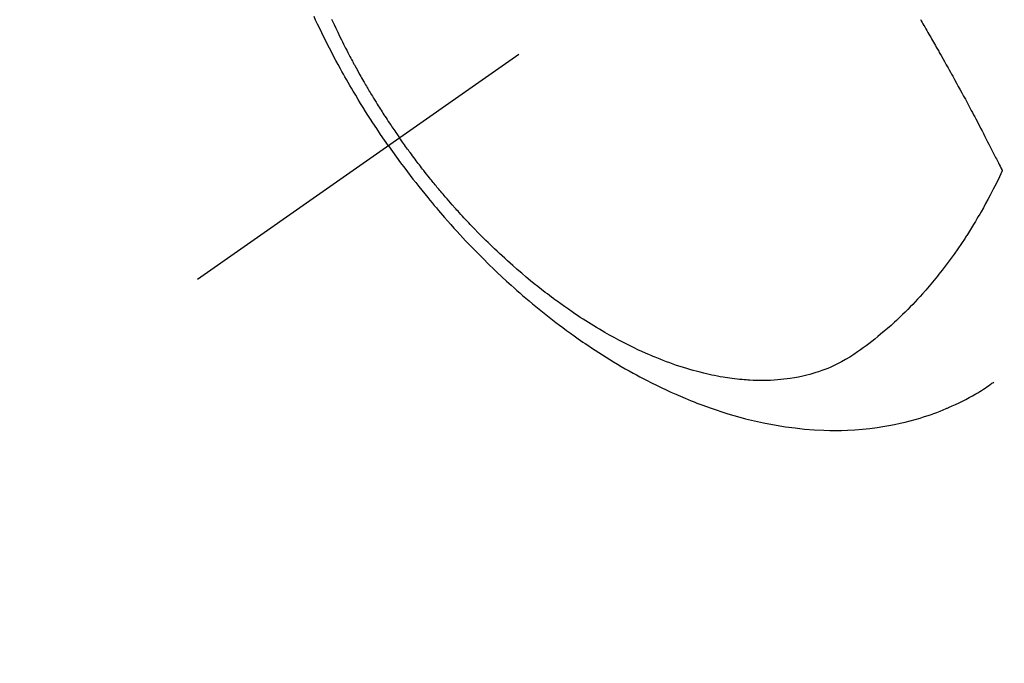
# Model space of a CAD drawing. Extents: x 27948 to 54421, y -25 to 8845.
# Drawn here: x 45213 to 45255, y 6859 to 6886 of the extents above; entities that cross this region are included whole.
import ezdxf

# ---------------------------------------------------------------- set-up
doc = ezdxf.new("R2010")
doc.units = 0
doc.header["$LTSCALE"] = 50
doc.header["$MEASUREMENT"] = 0
doc.linetypes.add('CENTER2', pattern=[1.125, 0.75, -0.125, 0.125, -0.125])
doc.linetypes.add('HIDDEN', pattern=[0.375, 0.25, -0.125])
doc.layers.get('0').update_dxf_attribs({"linetype": 'CONTINUOUS'})
doc.layers.get('DEFPOINTS').update_dxf_attribs({"color": 146, "linetype": 'CONTINUOUS'})
for name, color, linetype in [('150-機器', 8, 'CONTINUOUS'), ('160-文字', 254, 'CONTINUOUS'), ('166-寸法B', 11, 'CONTINUOUS')]:
    doc.layers.add(name, color=color, linetype=linetype)
doc.styles.add('KH001', font='msgothic.ttc')
doc.dimstyles.new('KH1xx030', dxfattribs={"dimscale": 30, "dimtxt": 2, "dimasz": 0.6, "dimexe": 0.3, "dimexo": 1.2, "dimgap": 0.5, "dimtad": 3, "dimdec": 1, "dimdsep": 46, "dimlunit": 6, "dimtxsty": 'KH001', "dimblk": 'DOT', "dimcen": 1, "dimdle": 1, "dimclrd": 256, "dimclre": 256, "dimclrt": 256, "dimadec": 0, "dimazin": 0, "dimtfac": 1, "dimtdec": 1, "dimtix": 1, "dimtmove": 2, "dimatfit": 3, "dimldrblk": 'CLOSEDBLANK', "dimfxl": 1, "dimtolj": 1, "dimtzin": 0, "dimlwd": -1, "dimlwe": -1, "dimarcsym": 0})

# ---------------------------------------------------------------- blocks, each defined once
blk = doc.blocks.new('F402_H')
at = {"layer": '150-機器', "color": 13, "linetype": 'CENTER2'}
blk.add_line((0, 0), (-244.018, -170.863), dxfattribs=at)
at = {"layer": '150-機器', "color": 13, "linetype": 'HIDDEN'}
for points in [[(-235.921, -165.194), (-236.088, -164.951), (-236.254, -164.708), (-236.419, -164.464), (-236.581, -164.219), (-236.686, -164.058), (-236.789, -163.897), (-236.892, -163.735), (-236.994, -163.572), (-237.1, -163.399), (-237.206, -163.226), (-237.311, -163.052), (-237.415, -162.878), (-237.488, -162.754), (-237.56, -162.631), (-237.632, -162.507), (-237.703, -162.383), (-237.768, -162.269), (-237.832, -162.155), (-237.896, -162.04), (-237.959, -161.925), (-238.056, -161.748), (-238.152, -161.571), (-238.246, -161.393), (-238.34, -161.214), (-238.422, -161.057), (-238.503, -160.899), (-238.583, -160.741), (-238.662, -160.583), (-238.75, -160.403), (-238.838, -160.223), (-238.924, -160.042), (-239.009, -159.861), (-239.078, -159.712)], [(-238.33, -159.824), (-238.28, -159.935), (-238.229, -160.045), (-238.152, -160.21), (-238.073, -160.375), (-237.994, -160.54), (-237.913, -160.704), (-237.87, -160.792), (-237.826, -160.88), (-237.782, -160.968), (-237.738, -161.056), (-237.693, -161.143), (-237.648, -161.231), (-237.603, -161.318), (-237.557, -161.406), (-237.523, -161.471), (-237.488, -161.537), (-237.453, -161.602), (-237.418, -161.667), (-237.401, -161.699), (-237.384, -161.73), (-237.367, -161.762), (-237.35, -161.793), (-237.295, -161.892), (-237.241, -161.991), (-237.186, -162.09), (-237.131, -162.188), (-237.094, -162.253), (-237.058, -162.318), (-237.021, -162.383), (-236.983, -162.448), (-236.952, -162.501), (-236.921, -162.555), (-236.89, -162.609), (-236.859, -162.662), (-236.827, -162.716), (-236.796, -162.77), (-236.764, -162.824), (-236.733, -162.877), (-236.701, -162.931), (-236.668, -162.984), (-236.636, -163.038), (-236.604, -163.091), (-236.552, -163.177), (-236.499, -163.262), (-236.447, -163.347), (-236.394, -163.432), (-236.354, -163.495), (-236.314, -163.559), (-236.274, -163.622), (-236.234, -163.686), (-236.193, -163.749), (-236.153, -163.812), (-236.112, -163.875), (-236.071, -163.938), (-236.023, -164.012), (-235.975, -164.085), (-235.927, -164.158), (-235.879, -164.231), (-235.844, -164.283), (-235.809, -164.335), (-235.774, -164.387), (-235.739, -164.439), (-235.697, -164.501), (-235.655, -164.564), (-235.612, -164.626), (-235.57, -164.688), (-235.539, -164.732), (-235.509, -164.775), (-235.478, -164.819), (-235.448, -164.862)], [(-213.361, -159.845), (-213.33, -159.897), (-213.292, -159.961), (-213.255, -160.025), (-213.217, -160.09), (-213.179, -160.154), (-213.134, -160.231), (-213.089, -160.309), (-213.044, -160.386), (-212.999, -160.464), (-212.962, -160.528), (-212.924, -160.593), (-212.887, -160.657), (-212.85, -160.722), (-212.809, -160.793), (-212.769, -160.864), (-212.728, -160.935), (-212.687, -161.006), (-212.662, -161.051), (-212.636, -161.096), (-212.61, -161.141), (-212.584, -161.186), (-212.559, -161.232), (-212.533, -161.277), (-212.507, -161.322), (-212.482, -161.368), (-212.409, -161.497), (-212.336, -161.626), (-212.263, -161.755), (-212.191, -161.884), (-212.14, -161.975), (-212.09, -162.065), (-212.04, -162.156), (-211.989, -162.246), (-211.911, -162.388), (-211.833, -162.531), (-211.754, -162.673), (-211.676, -162.815), (-211.603, -162.951), (-211.529, -163.086), (-211.456, -163.222), (-211.383, -163.358), (-211.337, -163.442), (-211.292, -163.526), (-211.247, -163.61), (-211.202, -163.694), (-211.154, -163.785), (-211.106, -163.875), (-211.058, -163.966), (-211.01, -164.057), (-210.959, -164.154), (-210.909, -164.251), (-210.858, -164.347), (-210.807, -164.444), (-210.747, -164.56), (-210.686, -164.677), (-210.626, -164.793), (-210.566, -164.909), (-210.509, -165.019), (-210.453, -165.129), (-210.396, -165.239), (-210.34, -165.349), (-210.298, -165.433), (-210.255, -165.517), (-210.213, -165.601), (-210.17, -165.685), (-210.141, -165.743), (-210.112, -165.801), (-210.083, -165.859), (-210.054, -165.917), (-210.018, -165.988), (-209.982, -166.059), (-209.947, -166.13), (-209.912, -166.201), (-209.905, -166.214), (-209.899, -166.227), (-209.893, -166.24), (-209.887, -166.253)], [(-209.887, -166.253), (-210.013, -166.514), (-210.141, -166.775), (-210.271, -167.034), (-210.403, -167.292), (-210.498, -167.469), (-210.594, -167.646), (-210.691, -167.822), (-210.79, -167.996), (-210.848, -168.097), (-210.907, -168.197), (-210.966, -168.297), (-211.025, -168.397), (-211.11, -168.537), (-211.195, -168.677), (-211.282, -168.816), (-211.37, -168.955), (-211.394, -168.992), (-211.418, -169.029), (-211.442, -169.066), (-211.466, -169.103), (-211.619, -169.334), (-211.775, -169.563), (-211.934, -169.791), (-212.096, -170.016), (-212.18, -170.131), (-212.265, -170.245), (-212.351, -170.358), (-212.438, -170.471), (-212.505, -170.557), (-212.574, -170.643), (-212.642, -170.728), (-212.712, -170.813), (-212.849, -170.98), (-212.989, -171.146), (-213.13, -171.31), (-213.273, -171.472), (-213.376, -171.585), (-213.479, -171.698), (-213.584, -171.809), (-213.689, -171.919), (-213.795, -172.028), (-213.901, -172.136), (-214.008, -172.242), (-214.116, -172.348), (-214.202, -172.431), (-214.289, -172.514), (-214.377, -172.596), (-214.465, -172.677), (-214.608, -172.806), (-214.753, -172.934), (-214.899, -173.06), (-215.047, -173.184), (-215.172, -173.286), (-215.298, -173.388), (-215.424, -173.488), (-215.552, -173.587), (-215.668, -173.675), (-215.785, -173.762), (-215.904, -173.848), (-216.023, -173.932), (-216.19, -174.046), (-216.361, -174.155), (-216.534, -174.259), (-216.711, -174.358), (-216.823, -174.416), (-216.936, -174.472), (-217.051, -174.526), (-217.166, -174.577), (-217.293, -174.63), (-217.42, -174.68), (-217.548, -174.727), (-217.678, -174.772), (-217.801, -174.812), (-217.925, -174.85), (-218.05, -174.885), (-218.175, -174.918), (-218.35, -174.96), (-218.526, -174.997), (-218.703, -175.03), (-218.88, -175.059), (-219.015, -175.078), (-219.15, -175.094), (-219.285, -175.108), (-219.42, -175.12), (-219.569, -175.131), (-219.719, -175.139), (-219.868, -175.144), (-220.017, -175.146), (-220.161, -175.146), (-220.304, -175.144), (-220.447, -175.139), (-220.591, -175.132), (-220.674, -175.128), (-220.757, -175.122), (-220.84, -175.116), (-220.924, -175.109), (-221.029, -175.099), (-221.135, -175.088), (-221.241, -175.076), (-221.346, -175.062), (-221.442, -175.049), (-221.539, -175.035), (-221.635, -175.02), (-221.731, -175.004), (-221.851, -174.984), (-221.97, -174.961), (-222.089, -174.938), (-222.208, -174.914), (-222.374, -174.877), (-222.54, -174.839), (-222.704, -174.798), (-222.869, -174.755), (-223.003, -174.718), (-223.137, -174.679), (-223.271, -174.64), (-223.405, -174.598), (-223.552, -174.551), (-223.699, -174.502), (-223.845, -174.452), (-223.99, -174.4), (-224.128, -174.349), (-224.264, -174.298), (-224.401, -174.245), (-224.536, -174.19), (-224.617, -174.157), (-224.697, -174.124), (-224.777, -174.091), (-224.857, -174.056), (-225.018, -173.986), (-225.179, -173.913), (-225.339, -173.839), (-225.499, -173.763), (-225.615, -173.707), (-225.73, -173.65), (-225.846, -173.593), (-225.96, -173.534), (-226.158, -173.43), (-226.355, -173.325), (-226.551, -173.216), (-226.746, -173.106), (-226.862, -173.039), (-226.978, -172.971), (-227.093, -172.902), (-227.208, -172.832), (-227.324, -172.761), (-227.439, -172.689), (-227.554, -172.616), (-227.669, -172.542), (-227.785, -172.467), (-227.9, -172.391), (-228.015, -172.314), (-228.13, -172.237), (-228.292, -172.126), (-228.453, -172.014), (-228.613, -171.9), (-228.772, -171.784), (-228.806, -171.759), (-228.84, -171.734), (-228.875, -171.708), (-228.909, -171.683), (-229, -171.614), (-229.091, -171.546), (-229.182, -171.477), (-229.273, -171.408), (-229.429, -171.287), (-229.584, -171.165), (-229.738, -171.041), (-229.891, -170.917), (-230.081, -170.759), (-230.271, -170.599), (-230.458, -170.438), (-230.645, -170.275), (-230.761, -170.172), (-230.876, -170.068), (-230.991, -169.964), (-231.105, -169.859), (-231.211, -169.761), (-231.316, -169.662), (-231.421, -169.562), (-231.525, -169.463), (-231.612, -169.378), (-231.699, -169.294), (-231.786, -169.209), (-231.872, -169.124), (-232.001, -168.994), (-232.129, -168.864), (-232.257, -168.733), (-232.384, -168.602), (-232.451, -168.531), (-232.519, -168.459), (-232.587, -168.388), (-232.654, -168.316), (-232.721, -168.244), (-232.788, -168.172), (-232.855, -168.1), (-232.921, -168.027), (-232.971, -167.972), (-233.02, -167.917), (-233.07, -167.862), (-233.119, -167.807), (-233.143, -167.78), (-233.167, -167.753), (-233.191, -167.726), (-233.214, -167.699), (-233.289, -167.614), (-233.363, -167.529), (-233.437, -167.444), (-233.511, -167.359), (-233.559, -167.302), (-233.608, -167.245), (-233.656, -167.188), (-233.704, -167.131), (-233.744, -167.084), (-233.784, -167.036), (-233.823, -166.988), (-233.863, -166.941), (-233.903, -166.893), (-233.943, -166.845), (-233.982, -166.797), (-234.022, -166.749), (-234.061, -166.7), (-234.101, -166.652), (-234.14, -166.603), (-234.179, -166.554), (-234.241, -166.476), (-234.303, -166.398), (-234.365, -166.32), (-234.427, -166.241), (-234.473, -166.182), (-234.519, -166.122), (-234.565, -166.063), (-234.611, -166.003), (-234.656, -165.944), (-234.702, -165.884), (-234.747, -165.824), (-234.793, -165.764), (-234.845, -165.694), (-234.898, -165.624), (-234.95, -165.554), (-235.002, -165.483), (-235.039, -165.433), (-235.076, -165.382), (-235.113, -165.332), (-235.149, -165.281), (-235.194, -165.22), (-235.238, -165.159), (-235.282, -165.098), (-235.325, -165.036), (-235.356, -164.993), (-235.387, -164.949), (-235.417, -164.906), (-235.448, -164.862)], [(-235.921, -165.194), (-235.75, -165.434), (-235.578, -165.673), (-235.405, -165.911), (-235.23, -166.148), (-235.115, -166.301), (-234.999, -166.453), (-234.882, -166.605), (-234.764, -166.756), (-234.638, -166.916), (-234.512, -167.075), (-234.384, -167.233), (-234.256, -167.39), (-234.165, -167.501), (-234.073, -167.611), (-233.982, -167.721), (-233.889, -167.83), (-233.804, -167.93), (-233.719, -168.029), (-233.633, -168.128), (-233.547, -168.227), (-233.414, -168.378), (-233.28, -168.529), (-233.145, -168.679), (-233.009, -168.828), (-232.889, -168.959), (-232.769, -169.089), (-232.647, -169.218), (-232.525, -169.347), (-232.387, -169.491), (-232.248, -169.635), (-232.107, -169.777), (-231.966, -169.919), (-231.85, -170.035), (-231.733, -170.15), (-231.616, -170.264), (-231.498, -170.378), (-231.304, -170.562), (-231.109, -170.745), (-230.913, -170.927), (-230.715, -171.107), (-230.594, -171.215), (-230.474, -171.322), (-230.352, -171.428), (-230.23, -171.534), (-230.091, -171.654), (-229.951, -171.772), (-229.81, -171.89), (-229.669, -172.007), (-229.528, -172.122), (-229.386, -172.237), (-229.244, -172.35), (-229.101, -172.463), (-228.959, -172.574), (-228.816, -172.684), (-228.672, -172.793), (-228.528, -172.902), (-228.366, -173.021), (-228.203, -173.14), (-228.039, -173.257), (-227.875, -173.373), (-227.774, -173.443), (-227.674, -173.513), (-227.573, -173.582), (-227.472, -173.65), (-227.316, -173.754), (-227.16, -173.857), (-227.003, -173.959), (-226.845, -174.06), (-226.688, -174.159), (-226.531, -174.256), (-226.373, -174.353), (-226.214, -174.448), (-226.046, -174.547), (-225.878, -174.644), (-225.709, -174.74), (-225.539, -174.834), (-225.398, -174.911), (-225.257, -174.987), (-225.115, -175.063), (-224.973, -175.137), (-224.766, -175.243), (-224.558, -175.346), (-224.349, -175.448), (-224.139, -175.547), (-223.94, -175.639), (-223.739, -175.728), (-223.538, -175.816), (-223.336, -175.901), (-223.212, -175.952), (-223.088, -176.003), (-222.963, -176.052), (-222.838, -176.101), (-222.637, -176.177), (-222.435, -176.251), (-222.233, -176.323), (-222.029, -176.392), (-221.779, -176.474), (-221.528, -176.552), (-221.276, -176.627), (-221.023, -176.698), (-220.773, -176.765), (-220.521, -176.828), (-220.269, -176.886), (-220.016, -176.941), (-219.784, -176.988), (-219.551, -177.03), (-219.318, -177.07), (-219.084, -177.106), (-218.678, -177.159), (-218.272, -177.202), (-217.864, -177.234), (-217.455, -177.254), (-217.205, -177.26), (-216.954, -177.262), (-216.704, -177.258), (-216.453, -177.251), (-216.137, -177.234), (-215.822, -177.21), (-215.508, -177.179), (-215.195, -177.139), (-214.949, -177.102), (-214.705, -177.06), (-214.461, -177.013), (-214.219, -176.961), (-214.006, -176.911), (-213.794, -176.857), (-213.583, -176.799), (-213.373, -176.738), (-213.228, -176.692), (-213.083, -176.645), (-212.94, -176.596), (-212.797, -176.545), (-212.663, -176.495), (-212.53, -176.443), (-212.398, -176.39), (-212.266, -176.335), (-212.24, -176.324), (-212.214, -176.313), (-212.189, -176.302), (-212.163, -176.291), (-212.015, -176.225), (-211.868, -176.158), (-211.722, -176.088), (-211.577, -176.017), (-211.434, -175.944), (-211.291, -175.869), (-211.15, -175.791), (-211.01, -175.71), (-210.929, -175.662), (-210.848, -175.612), (-210.767, -175.562), (-210.687, -175.511), (-210.616, -175.464), (-210.545, -175.417), (-210.475, -175.369), (-210.405, -175.32), (-210.366, -175.293), (-210.327, -175.265), (-210.289, -175.238), (-210.25, -175.21)]]:
    blk.add_lwpolyline(points, dxfattribs=at)
blk = doc.blocks.new('_Dot')
at = {"color": 0, "linetype": 'ByBlock', "lineweight": -2}
blk.add_line((-0.5, 0), (-1, 0), dxfattribs=at)
at = {"color": 0, "linetype": 'ByBlock', "const_width": 0.5}
blk.add_lwpolyline([(-0.25, 0, 1), (0.25, 0, 1)], format="xyb", close=True, dxfattribs=at)
blk = doc.blocks.new('*D109')
at = {"layer": '166-寸法B', "transparency": 16777216}
for p, q in [((45308.657, 7265.667), (45128.409, 7265.667)), ((45137.409, 7247.667), (45137.409, 6858.667)), ((45296.256, 6840.667), (45128.409, 6840.667))]:
    blk.add_line(p, q, dxfattribs=at)
at = {"layer": 'DEFPOINTS', "color": 0, "transparency": 16777216}
for p in [(45344.657, 7265.667), (45137.409, 6840.667), (45332.256, 6840.667)]:
    blk.add_point(p, dxfattribs=at)
at = {"layer": '166-寸法B', "transparency": 16777216, "xscale": 18, "yscale": 18, "zscale": 18}
for p, rotation in [((45137.409, 7265.667), 90), ((45137.409, 6840.667), 270)]:
    blk.add_blockref('_Dot', p, dxfattribs=dict(at, rotation=rotation))
at = {"layer": '166-寸法B', "transparency": 16777216, "insert": (45092.409, 7053.167), "char_height": 60, "attachment_point": 5, "rotation": 90, "style": 'KH001'}
blk.add_mtext('\\A1;425', dxfattribs=at)
blk = doc.blocks.new('_ClosedBlank')
at = {"color": 0, "linetype": 'ByBlock', "lineweight": -2}
for p, q in [((-1, 0.1667), (0, 0)), ((-1, 0.1667), (-1, -0.1667)), ((0, 0), (-1, -0.1667))]:
    blk.add_line(p, q, dxfattribs=at)

msp = doc.modelspace()

# ---------------------------------------------------------------- block references
at = {"layer": '150-機器'}
msp.add_blockref('F402_H', (45464.65, 7045.859), dxfattribs=at)

# ---------------------------------------------------------------- dimensions: what is measured, and where the dimension line sits
at = {"layer": '166-寸法B'}
dim = msp.add_linear_dim(base=(45137.409, 6840.667), p1=(45344.657, 7265.667), p2=(45332.256, 6840.667), angle=90, dimstyle='KH1xx030', dxfattribs=at)
dim.commit()
dim.dimension.update_dxf_attribs({"geometry": '*D109', "text_midpoint": (45092.409, 7053.167)})

# ---------------------------------------------------------------- leaders
at = {"layer": '160-文字', "annotation_type": 0, "has_hookline": 1, "hookline_direction": 0}
for points, text_width in [([(44705.982, 7059.611), (45539.155, 5476.4), (45539.755, 5476.4)], 1240.62), ([(44975.982, 7052.85), (45651.931, 5748.135), (45652.531, 5748.135)], 1630.62)]:
    msp.add_leader(points, dimstyle='KH1xx030', override={"dimgap": 0.5, "dimtad": 1}, dxfattribs=dict(at, text_width=text_width))

doc.saveas('drawing.dxf')
